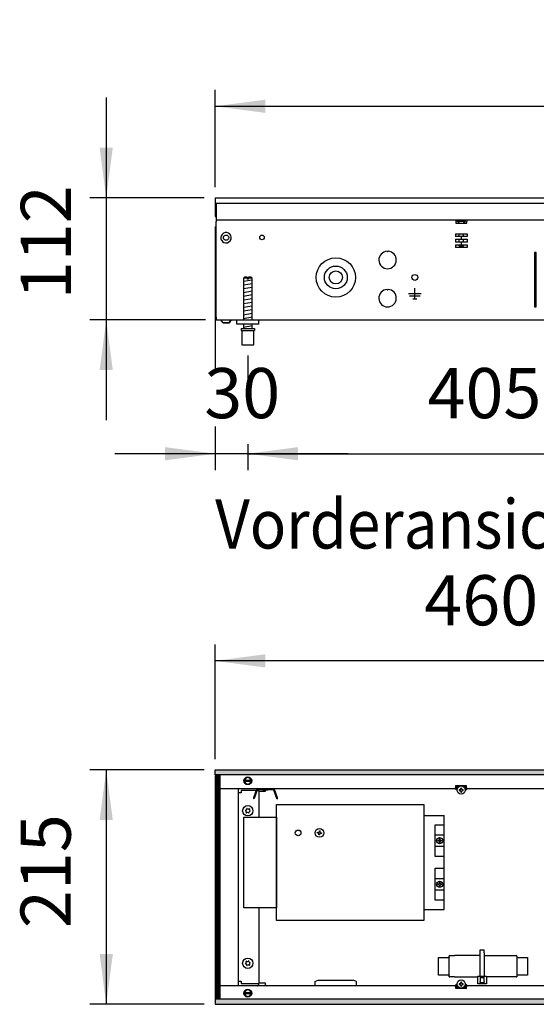
# Model space of a CAD drawing. Units: millimetres. Extents: x -8074 to 2221, y 10003 to 15943.
# Drawn here: x -1486 to -1012, y 13506 to 14409 of the extents above; entities that cross this region are included whole.
import ezdxf

# ---------------------------------------------------------------- set-up
doc = ezdxf.new("R2010")
doc.units = ezdxf.units.MM
doc.layers.add('1', color=7, linetype='Continuous')
doc.styles.add('CONVERTER_14', font='txt.shx', dxfattribs={"width": 0.9})
doc.dimstyles.new('ME10_DIM_117', dxfattribs={"dimtxt": 46, "dimasz": 46, "dimexe": 15, "dimexo": 10, "dimgap": 18, "dimtad": 1, "dimdec": 0, "dimdsep": 46, "dimtxsty": 'CONVERTER_14', "dimsah": 1, "dimcen": 0.09, "dimclrd": 6, "dimclre": 6, "dimclrt": 3, "dimadec": 0, "dimazin": 0, "dimtfac": 1, "dimtdec": 4, "dimtix": 1, "dimtmove": 0, "dimatfit": 3, "dimfxl": 1, "dimtolj": 1, "dimtzin": 0, "dimarcsym": 0})
doc.dimstyles.new('ME10_DIM_118', dxfattribs={"dimtxt": 46, "dimasz": 46, "dimexe": 15, "dimexo": 10, "dimgap": 18, "dimtad": 1, "dimdec": 0, "dimdsep": 46, "dimtxsty": 'CONVERTER_14', "dimsah": 1, "dimcen": 0.09, "dimclrd": 6, "dimclre": 6, "dimclrt": 3, "dimadec": 0, "dimazin": 0, "dimtfac": 1, "dimtdec": 4, "dimtix": 1, "dimtmove": 0, "dimatfit": 3, "dimfxl": 1, "dimtolj": 1, "dimtzin": 0, "dimarcsym": 0})
doc.dimstyles.new('ME10_DIM_90', dxfattribs={"dimtxt": 46, "dimasz": 46, "dimexe": 15, "dimexo": 10, "dimgap": 18, "dimtad": 1, "dimdsep": 46, "dimtxsty": 'CONVERTER_14', "dimsah": 1, "dimcen": 0.09, "dimclrd": 6, "dimclre": 6, "dimclrt": 3, "dimadec": 0, "dimazin": 0, "dimtfac": 1, "dimtdec": 4, "dimtix": 1, "dimtmove": 0, "dimatfit": 3, "dimfxl": 1, "dimtolj": 1, "dimtzin": 0, "dimarcsym": 0})
doc.dimstyles.new('ME10_DIM_91', dxfattribs={"dimtxt": 46, "dimasz": 46, "dimexe": 15, "dimexo": 10, "dimgap": 18, "dimtad": 1, "dimdec": 0, "dimdsep": 46, "dimtxsty": 'CONVERTER_14', "dimsah": 1, "dimcen": 0.09, "dimclrd": 6, "dimclre": 6, "dimclrt": 3, "dimadec": 0, "dimazin": 0, "dimtfac": 1, "dimtdec": 4, "dimtix": 1, "dimtmove": 0, "dimatfit": 3, "dimfxl": 1, "dimtolj": 1, "dimtzin": 0, "dimarcsym": 0})
doc.dimstyles.new('ME10_DIM_92', dxfattribs={"dimtxt": 46, "dimasz": 46, "dimexe": 15, "dimexo": 10, "dimgap": 18, "dimtad": 1, "dimdec": 0, "dimdsep": 46, "dimtxsty": 'CONVERTER_14', "dimsah": 1, "dimcen": 0.09, "dimclrd": 6, "dimclre": 6, "dimclrt": 3, "dimadec": 0, "dimazin": 0, "dimtfac": 1, "dimtdec": 4, "dimtix": 1, "dimtmove": 0, "dimatfit": 3, "dimfxl": 1, "dimtolj": 1, "dimtzin": 0, "dimarcsym": 0})
doc.dimstyles.new('ME10_DIM_93', dxfattribs={"dimtxt": 46, "dimasz": 46, "dimexe": 15, "dimexo": 10, "dimgap": 18, "dimtad": 1, "dimdec": 0, "dimdsep": 46, "dimtxsty": 'CONVERTER_14', "dimsah": 1, "dimcen": 0.09, "dimclrd": 6, "dimclre": 6, "dimclrt": 3, "dimadec": 0, "dimazin": 0, "dimtfac": 1, "dimtdec": 4, "dimtix": 1, "dimtmove": 0, "dimatfit": 3, "dimfxl": 1, "dimtolj": 1, "dimtzin": 0, "dimarcsym": 0})
pattern_1 = [(45, (0, 0), (-0.0707106781, 0.0707106781), [])]

# ---------------------------------------------------------------- blocks, each defined once
blk = doc.blocks.new('*D83')
at = {"layer": '1', "color": 6, "linetype": 'Continuous'}
for p, q in [((-1406.39, 14337.86), (-1406.39, 14245.86)), ((-1316.39, 14245.86), (-1421.39, 14245.86)), ((-1406.39, 14245.86), (-1406.39, 14133.86)), ((-1315.39, 14133.86), (-1421.39, 14133.86)), ((-1406.39, 14133.86), (-1406.39, 14041.86))]:
    blk.add_line(p, q, dxfattribs=at)
at = {"layer": '1', "color": 6}
for points in [[(-1412.45, 14291.86), (-1400.34, 14291.86), (-1406.39, 14245.86)], [(-1400.34, 14087.86), (-1412.45, 14087.86), (-1406.39, 14133.86)]]:
    blk.add_solid(points, dxfattribs=at)
at = {"layer": '1', "color": 3, "insert": (-1424.39, 14152.87), "char_height": 46, "attachment_point": 7, "rotation": 90, "line_spacing_factor": 0.454545, "style": 'CONVERTER_14'}
blk.add_mtext('112', dxfattribs=at)
blk = doc.blocks.new('*D84')
at = {"layer": '1', "color": 6, "linetype": 'Continuous'}
for p, q in [((-1306.39, 14255.66), (-1306.39, 14344.86)), ((-126.39, 14255.86), (-126.39, 14344.86)), ((-1306.39, 14329.86), (-126.39, 14329.86))]:
    blk.add_line(p, q, dxfattribs=at)
at = {"layer": '1', "color": 6}
for points in [[(-1260.39, 14335.91), (-1260.39, 14323.8), (-1306.39, 14329.86)], [(-172.39, 14323.8), (-172.39, 14335.91), (-126.39, 14329.86)]]:
    blk.add_solid(points, dxfattribs=at)
at = {"layer": '1', "color": 3, "insert": (-767.48, 14348.09), "char_height": 46, "attachment_point": 7, "rotation": 0.00014, "line_spacing_factor": 0.454545, "style": 'CONVERTER_14'}
blk.add_mtext('1180', dxfattribs=at)
blk = doc.blocks.new('*D85')
at = {"layer": '1', "color": 6, "linetype": 'Continuous'}
for p, q in [((-1276.39, 14101.17), (-1276.39, 14071.06)), ((-871.39, 14100.42), (-871.39, 13996.17)), ((-1276.39, 14020.06), (-1276.39, 13996.17)), ((-1276.39, 14011.17), (-871.39, 14011.17))]:
    blk.add_line(p, q, dxfattribs=at)
at = {"layer": '1', "color": 6}
for points in [[(-1230.39, 14017.23), (-1230.39, 14005.12), (-1276.39, 14011.17)], [(-917.39, 14005.12), (-917.39, 14017.23), (-871.39, 14011.17)]]:
    blk.add_solid(points, dxfattribs=at)
at = {"layer": '1', "color": 3, "insert": (-1111.52, 14029.4), "char_height": 46, "attachment_point": 7, "rotation": 0.00014, "line_spacing_factor": 0.454545, "style": 'CONVERTER_14'}
blk.add_mtext('405', dxfattribs=at)
blk = doc.blocks.new('*D86')
at = {"layer": '1', "color": 6, "linetype": 'Continuous'}
for p, q in [((-1306.39, 14219.66), (-1306.39, 14087.8)), ((-1276.39, 14101.17), (-1276.39, 14071.48)), ((-1306.39, 14036.06), (-1306.39, 13996.17)), ((-1276.39, 14020.06), (-1276.39, 13996.17)), ((-1306.39, 14011.17), (-1398.39, 14011.17)), ((-1276.39, 14011.17), (-1306.39, 14011.17)), ((-1184.39, 14011.17), (-1276.39, 14011.17))]:
    blk.add_line(p, q, dxfattribs=at)
at = {"layer": '1', "color": 6}
for points in [[(-1352.39, 14005.12), (-1352.39, 14017.23), (-1306.39, 14011.17)], [(-1230.39, 14017.23), (-1230.39, 14005.12), (-1276.39, 14011.17)]]:
    blk.add_solid(points, dxfattribs=at)
at = {"layer": '1', "color": 3, "insert": (-1316.41, 14029.4), "char_height": 46, "attachment_point": 7, "rotation": 0.00014, "line_spacing_factor": 0.454545, "style": 'CONVERTER_14'}
blk.add_mtext('30', dxfattribs=at)
blk = doc.blocks.new('*D110')
at = {"layer": '1', "color": 6, "linetype": 'Continuous'}
for p, q in [((-1316.39, 13721.17), (-1421.39, 13721.17)), ((-1406.39, 13721.17), (-1406.39, 13506.17)), ((-1316.39, 13506.17), (-1421.39, 13506.17))]:
    blk.add_line(p, q, dxfattribs=at)
at = {"layer": '1', "color": 6}
for points in [[(-1400.34, 13675.17), (-1412.45, 13675.17), (-1406.39, 13721.17)], [(-1412.45, 13552.17), (-1400.34, 13552.17), (-1406.39, 13506.17)]]:
    blk.add_solid(points, dxfattribs=at)
at = {"layer": '1', "color": 3, "insert": (-1424.63, 13576.04), "char_height": 46, "attachment_point": 7, "rotation": 90, "line_spacing_factor": 0.454545, "style": 'CONVERTER_14'}
blk.add_mtext('215', dxfattribs=at)
blk = doc.blocks.new('*D111')
at = {"layer": '1', "color": 6, "linetype": 'Continuous'}
for p, q in [((-1306.39, 13731.17), (-1306.39, 13836.17)), ((-846.39, 13711.09), (-846.39, 13836.17)), ((-846.39, 13821.17), (-1306.39, 13821.17))]:
    blk.add_line(p, q, dxfattribs=at)
at = {"layer": '1', "color": 6}
for points in [[(-1260.39, 13827.23), (-1260.39, 13815.12), (-1306.39, 13821.17)], [(-892.39, 13815.12), (-892.39, 13827.23), (-846.39, 13821.17)]]:
    blk.add_solid(points, dxfattribs=at)
at = {"layer": '1', "color": 3, "insert": (-1114.44, 13839.4), "char_height": 46, "attachment_point": 7, "rotation": 0.00014, "line_spacing_factor": 0.454545, "style": 'CONVERTER_14'}
blk.add_mtext('460', dxfattribs=at)

msp = doc.modelspace()

# ---------------------------------------------------------------- hatches: boundary and pattern name
at = {"layer": '1', "linetype": 'Continuous'}
h = msp.add_hatch(dxfattribs=at)
h.set_pattern_fill('_USER', color=6, scale=0.1, angle=45, pattern_type=0)
h.set_pattern_definition(pattern_1)
h.paths.add_polyline_path([(-126.394, 13721.171), (-126.394, 13716.576), (-1306.394, 13716.576), (-1306.394, 13721.171)])
h = msp.add_hatch(dxfattribs=at)
h.set_pattern_fill('CUSTOM38', color=6, scale=0.1, angle=45, pattern_type=2)
h.set_pattern_definition([(45, (2244.3991, 131.65584), (-0.14142135624, 1e-17), [])])
h.paths.add_polyline_path([(-1301.798, 13716.176), (-1306.394, 13716.176), (-1306.394, 13511.166), (-1301.798, 13511.166)])
h = msp.add_hatch(dxfattribs=at)
h.set_pattern_fill('_USER', color=6, scale=0.1, angle=45, pattern_type=0)
h.set_pattern_definition(pattern_1)
h.paths.add_polyline_path([(-1306.394, 13510.766), (-1306.394, 13506.171), (-126.394, 13506.171), (-126.394, 13510.766)])

# ---------------------------------------------------------------- linework, layer by layer
at = {"color": 2, "linetype": 'Continuous'}
for p, q in [((-1306.394, 14245.858), (-1306.394, 14245.658)), ((-1306.394, 14245.858), (-126.394, 14245.858)), ((-1306.394, 14245.658), (-1306.394, 14241.058)), ((-1306.394, 14241.058), (-1306.394, 14240.858)), ((-1306.394, 14240.858), (-1306.394, 14229.658)), ((-1306.394, 14229.658), (-1306.394, 14228.858)), ((-1306.394, 14228.858), (-1305.394, 14228.858)), ((-1305.394, 14228.458), (-1305.394, 14225.858)), ((-1305.394, 14225.858), (-1305.394, 14224.258)), ((-1305.394, 14136.458), (-1305.394, 14224.258)), ((-1305.394, 14136.458), (-1305.394, 14133.858)), ((-1305.394, 14133.858), (-1266.394, 14133.858)), ((-1266.394, 14133.858), (-886.394, 14133.858))]:
    msp.add_line(p, q, dxfattribs=at)
at = {"color": 6, "linetype": 'Continuous'}
for p, q in [((-1305.394, 14240.858), (-126.394, 14240.858)), ((-1305.394, 14240.858), (-1305.394, 14228.458)), ((-1305.394, 14225.858), (-127.394, 14225.858)), ((-1085.525, 14225.858), (-1085.525, 14224.258)), ((-1085.525, 14224.258), (-1085.525, 14222.558)), ((-1084.275, 14224.608), (-1084.275, 14225.108)), ((-1084.275, 14225.108), (-1079.906, 14225.108)), ((-1082.475, 14222.808), (-1084.275, 14224.608)), ((-1084.275, 14224.608), (-1079.812, 14224.608)), ((-1079.906, 14225.108), (-1076.775, 14225.108)), ((-1079.812, 14224.608), (-1076.775, 14224.608)), ((-1078.575, 14222.808), (-1076.775, 14224.608)), ((-1076.775, 14224.608), (-1076.775, 14225.108)), ((-1075.525, 14225.858), (-1075.525, 14224.258)), ((-1075.525, 14222.558), (-1075.525, 14224.258)), ((-1305.394, 14136.608), (-1305.394, 14220.608)), ((-1085.525, 14222.558), (-1075.525, 14222.558)), ((-1082.475, 14222.558), (-1082.475, 14222.808)), ((-1078.575, 14222.558), (-1078.575, 14222.808)), ((-1085.856, 14212.858), (-1085.856, 14210.358)), ((-1085.856, 14212.858), (-1075.194, 14212.858)), ((-1080.522, 14210.358), (-1085.856, 14210.358)), ((-1085.856, 14207.858), (-1085.856, 14205.358)), ((-1085.856, 14207.858), (-1080.522, 14207.858)), ((-1082.475, 14210.358), (-1082.475, 14212.858)), ((-1082.475, 14205.358), (-1082.475, 14207.858)), ((-1075.194, 14210.358), (-1080.522, 14210.358)), ((-1080.522, 14210.358), (-1080.522, 14207.858)), ((-1080.522, 14207.858), (-1075.194, 14207.858)), ((-1078.575, 14210.358), (-1078.575, 14212.858)), ((-1078.575, 14205.358), (-1078.575, 14207.858)), ((-1075.194, 14212.858), (-1075.194, 14210.358)), ((-1075.194, 14207.858), (-1075.194, 14205.358)), ((-1080.522, 14205.358), (-1085.856, 14205.358)), ((-1085.856, 14202.858), (-1085.856, 14200.358)), ((-1085.856, 14202.858), (-1080.522, 14202.858)), ((-1075.194, 14200.358), (-1085.856, 14200.358)), ((-1082.475, 14201.808), (-1082.475, 14202.858)), ((-1081.025, 14200.358), (-1082.475, 14201.808)), ((-1082.475, 14201.808), (-1080.525, 14201.808)), ((-1080.525, 14201.808), (-1078.575, 14201.808)), ((-1080.522, 14205.358), (-1080.522, 14202.858)), ((-1075.194, 14205.358), (-1080.522, 14205.358)), ((-1080.522, 14202.858), (-1075.194, 14202.858)), ((-1078.575, 14201.808), (-1080.025, 14200.358)), ((-1078.575, 14201.808), (-1078.575, 14202.858)), ((-1075.194, 14202.858), (-1075.194, 14200.358)), ((-1148.644, 14196.842), (-1148.144, 14196.342)), ((-1148.144, 14196.342), (-1147.644, 14196.842)), ((-1013.394, 14195.858), (-1013.394, 14145.858)), ((-1011.894, 14195.858), (-1013.394, 14195.858)), ((-1011.894, 14145.858), (-1011.894, 14195.858)), ((-1276.994, 14172.171), (-1280.394, 14172.171)), ((-1276.994, 14172.171), (-1276.994, 14171.171)), ((-1275.794, 14171.171), (-1276.994, 14171.171)), ((-1272.394, 14172.171), (-1275.794, 14172.171)), ((-1275.794, 14172.171), (-1275.794, 14171.171)), ((-1148.644, 14161.842), (-1148.144, 14161.342)), ((-1148.144, 14161.342), (-1147.644, 14161.842)), ((-1123.144, 14153.258), (-1123.144, 14163.158)), ((-1123.144, 14157.858), (-1129.044, 14157.858)), ((-1118.244, 14155.608), (-1128.044, 14155.608)), ((-1124.894, 14153.258), (-1121.394, 14153.258)), ((-1117.244, 14157.858), (-1123.144, 14157.858)), ((-1013.394, 14145.858), (-1011.894, 14145.858)), ((-1299.137, 14131.346), (-1301.149, 14133.858)), ((-1291.638, 14133.858), (-1293.654, 14131.346)), ((-1293.654, 14131.346), (-1291.638, 14133.858)), ((-1291.638, 14133.858), (-1291.839, 14133.606)), ((-1291.839, 14133.606), (-1291.638, 14133.858)), ((-1293.654, 14131.346), (-1299.137, 14131.346)), ((-1299.137, 14131.346), (-1293.654, 14131.346)), ((-1293.452, 14131.596), (-1293.654, 14131.346)), ((-1293.654, 14131.346), (-1293.452, 14131.596)), ((-1292.04, 14133.355), (-1292.343, 14132.978)), ((-1292.343, 14132.978), (-1292.04, 14133.355)), ((-1281.894, 14124.171), (-1270.894, 14124.171)), ((-1266.436, 13701.692), (-1266.436, 13677.717)), ((-1084.324, 13702.143), (-1086.37, 13704.189)), ((-1083.985, 13704.189), (-1086.37, 13704.189)), ((-1085.626, 13706.786), (-1085.626, 13706.886)), ((-1085.626, 13706.886), (-1075.637, 13706.886)), ((-1085.626, 13704.189), (-1085.626, 13706.786)), ((-1083.336, 13705.188), (-1085.626, 13705.188)), ((-1084.282, 13703.513), (-1084.957, 13704.189)), ((-1081.966, 13702.955), (-1082.5, 13702.955)), ((-1082.5, 13702.955), (-1082.5, 13702.421)), ((-1082.5, 13702.421), (-1081.966, 13702.421)), ((-1080.898, 13704.557), (-1080.898, 13704.023)), ((-1080.364, 13704.557), (-1080.898, 13704.557)), ((-1080.898, 13701.353), (-1080.898, 13700.819)), ((-1080.898, 13700.819), (-1080.364, 13700.819)), ((-1080.364, 13704.023), (-1080.364, 13704.557)), ((-1080.364, 13700.819), (-1080.364, 13701.353)), ((-1078.762, 13702.955), (-1079.296, 13702.955)), ((-1079.296, 13702.421), (-1078.762, 13702.421)), ((-1078.762, 13702.421), (-1078.762, 13702.955)), ((-1075.637, 13705.188), (-1077.841, 13705.188)), ((-1074.892, 13704.189), (-1077.199, 13704.189)), ((-1076.305, 13704.189), (-1077.006, 13703.488)), ((-1074.892, 13704.189), (-1076.973, 13702.108)), ((-1075.637, 13706.886), (-1075.637, 13706.786)), ((-1075.637, 13704.189), (-1075.637, 13706.786)), ((-1266.436, 13594.804), (-1266.436, 13525.651)), ((-1063.14, 13553.42), (-1063.14, 13556.017)), ((-1063.14, 13556.017), (-1059.644, 13556.017)), ((-1059.644, 13553.42), (-1059.644, 13556.017)), ((-1091.507, 13549.176), (-1091.54, 13548.826)), ((-1091.54, 13533.343), (-1091.54, 13548.826)), ((-1063.14, 13531.863), (-1063.14, 13553.42)), ((-1059.644, 13553.42), (-1059.644, 13531.863)), ((-1029.605, 13548.826), (-1029.605, 13533.343)), ((-1091.54, 13533.343), (-1091.507, 13532.993)), ((-1065.388, 13524.87), (-1065.388, 13531.863)), ((-1065.388, 13531.863), (-1057.397, 13531.863)), ((-1063.39, 13530.864), (-1059.394, 13530.864)), ((-1063.14, 13530.864), (-1063.14, 13527.023)), ((-1059.644, 13527.023), (-1059.644, 13530.864)), ((-1057.397, 13531.863), (-1057.397, 13524.87)), ((-1214.99, 13527.188), (-1211.743, 13528.348)), ((-1214.99, 13527.188), (-1214.99, 13523.852)), ((-1211.743, 13528.348), (-1196.267, 13528.348)), ((-1196.267, 13528.348), (-1179.777, 13528.348)), ((-1176.53, 13527.188), (-1179.777, 13528.348)), ((-1176.53, 13523.852), (-1176.53, 13527.188)), ((-1086.37, 13523.221), (-1084.324, 13525.268)), ((-1086.37, 13523.221), (-1083.985, 13523.221)), ((-1085.626, 13520.624), (-1085.626, 13523.221)), ((-1085.626, 13522.222), (-1083.336, 13522.222)), ((-1085.626, 13520.524), (-1085.626, 13520.624)), ((-1075.637, 13520.524), (-1085.626, 13520.524)), ((-1084.957, 13523.221), (-1084.282, 13523.897)), ((-1081.966, 13524.989), (-1082.5, 13524.989)), ((-1082.5, 13524.989), (-1082.5, 13524.455)), ((-1082.5, 13524.455), (-1081.966, 13524.455)), ((-1080.898, 13526.591), (-1080.898, 13526.057)), ((-1080.364, 13526.591), (-1080.898, 13526.591)), ((-1080.898, 13523.387), (-1080.898, 13522.853)), ((-1080.898, 13522.853), (-1080.364, 13522.853)), ((-1080.364, 13526.057), (-1080.364, 13526.591)), ((-1080.364, 13522.853), (-1080.364, 13523.387)), ((-1078.762, 13524.989), (-1079.296, 13524.989)), ((-1079.296, 13524.455), (-1078.762, 13524.455)), ((-1078.762, 13524.455), (-1078.762, 13524.989)), ((-1077.939, 13522.222), (-1075.637, 13522.222)), ((-1077.271, 13523.221), (-1074.892, 13523.221)), ((-1077.006, 13523.922), (-1076.305, 13523.221)), ((-1076.973, 13525.302), (-1074.892, 13523.221)), ((-1075.637, 13520.624), (-1075.637, 13523.221)), ((-1075.637, 13520.624), (-1075.637, 13520.524)), ((-1057.397, 13524.87), (-1065.388, 13524.87)), ((-1063.14, 13526.04), (-1063.14, 13527.023)), ((-1063.14, 13526.04), (-1059.644, 13526.04)), ((-1059.644, 13527.023), (-1059.644, 13526.04))]:
    msp.add_line(p, q, dxfattribs=at)
at = {"color": 1, "linetype": 'Continuous'}
for p, q in [((-1279.394, 14173.171), (-1280.394, 14172.171)), ((-1280.394, 14172.171), (-1280.394, 14133.858)), ((-1276.994, 14173.171), (-1279.394, 14173.171)), ((-1276.994, 14173.171), (-1276.994, 14172.171)), ((-1273.394, 14173.171), (-1275.794, 14173.171)), ((-1275.794, 14172.171), (-1275.794, 14173.171)), ((-1272.394, 14172.171), (-1273.394, 14173.171)), ((-1272.394, 14133.858), (-1272.394, 14172.171)), ((-1286.394, 14129.858), (-1286.394, 14133.858)), ((-1266.394, 14129.858), (-1286.394, 14129.858)), ((-1282.394, 14126.171), (-1270.394, 14126.171)), ((-1282.394, 14126.171), (-1282.394, 14124.171)), ((-1280.394, 14129.858), (-1280.394, 14126.171)), ((-1272.394, 14126.171), (-1272.394, 14129.858)), ((-1270.394, 14126.171), (-1270.394, 14124.171)), ((-1282.394, 14124.171), (-1281.894, 14124.171)), ((-1281.894, 14124.171), (-1281.894, 14111.171)), ((-1270.894, 14111.171), (-1270.894, 14124.171)), ((-1270.894, 14124.171), (-1270.394, 14124.171)), ((-1281.894, 14111.171), (-1276.394, 14111.171)), ((-1276.394, 14111.171), (-1270.894, 14111.171)), ((-1101.43, 13549.176), (-1091.507, 13549.176)), ((-1101.43, 13532.993), (-1101.43, 13549.176)), ((-1091.04, 13550.824), (-1091.54, 13550.77)), ((-1091.507, 13549.176), (-1091.54, 13550.77)), ((-1091.04, 13550.824), (-1086.753, 13550.824)), ((-1063.14, 13550.824), (-1086.753, 13550.824)), ((-1059.644, 13550.824), (-1035.932, 13550.824)), ((-1035.932, 13550.824), (-1030.105, 13550.824)), ((-1029.605, 13550.77), (-1030.105, 13550.824)), ((-1029.605, 13550.77), (-1029.605, 13549.176)), ((-1029.605, 13549.176), (-1019.716, 13549.176)), ((-1019.716, 13549.176), (-1019.716, 13532.993)), ((-1091.507, 13532.993), (-1101.43, 13532.993)), ((-1091.54, 13531.399), (-1091.507, 13532.993)), ((-1091.54, 13531.399), (-1091.04, 13531.345)), ((-1086.753, 13531.345), (-1091.04, 13531.345)), ((-1086.753, 13531.345), (-1065.388, 13531.345)), ((-1035.932, 13531.345), (-1057.397, 13531.345)), ((-1030.105, 13531.345), (-1035.932, 13531.345)), ((-1030.105, 13531.345), (-1029.605, 13531.399)), ((-1029.605, 13532.993), (-1029.605, 13531.399)), ((-1019.716, 13532.993), (-1029.605, 13532.993))]:
    msp.add_line(p, q, dxfattribs=at)
at = {"color": 6, "linetype": 'Continuous'}
for centre, radius in [((-1296.394, 14209.358), 2.4), ((-1263.394, 14209.608), 2.1), ((-1195.644, 14172.858), 18), ((-1195.644, 14172.858), 10.5), ((-1195.644, 14172.858), 6), ((-1123.144, 14172.858), 2.75), ((-1080.631, 13702.688), 3.746), ((-1276.425, 13683.711), 4.745), ((-1276.425, 13543.831), 4.745), ((-1080.631, 13524.722), 3.746)]:
    msp.add_circle(centre, radius, dxfattribs=at)
for centre, radius, start, end in [((-1296.394, 14209.358), 4.756, 225.91771, 179.999672), ((-1296.394, 14209.358), 4.756, 179.999672, 225.91771), ((-1148.144, 14188.858), 8, 93.583322, 86.416678), ((-1148.144, 14153.858), 8, 93.583322, 86.416678), ((-1081.966, 13704.023), 1.068, 270, 0), ((-1081.966, 13701.353), 1.068, 360, 90), ((-1079.296, 13704.023), 1.068, 180, 270), ((-1079.296, 13701.353), 1.068, 90, 180), ((-1278.359, 13683.945), 0.3, 173.094939, 267.506664), ((-1278.359, 13683.945), 0.3, 78.683213, 173.094939), ((-1278.748, 13682.72), 0.999, 338.311933, 67.877945), ((-1278.445, 13685.227), 0.999, 278.311933, 7.877945), ((-1277.595, 13682.153), 0.3, 138.683213, 233.094939), ((-1277.189, 13685.502), 0.3, 113.094939, 207.506664), ((-1276.729, 13681.203), 0.999, 38.311933, 127.877945), ((-1277.189, 13685.502), 0.3, 18.683213, 113.094939), ((-1276.122, 13686.218), 0.999, 218.311933, 307.877945), ((-1275.255, 13685.268), 0.3, 53.094939, 147.506664), ((-1274.406, 13682.194), 0.999, 98.311933, 187.877945), ((-1274.102, 13684.701), 0.999, 158.311933, 247.877945), ((-1275.255, 13685.268), 0.3, 318.683213, 53.094939), ((-1274.491, 13683.476), 0.3, 258.683213, 353.094939), ((-1274.491, 13683.476), 0.3, 353.094939, 87.506664), ((-1277.595, 13682.153), 0.3, 233.094939, 327.506664), ((-1275.661, 13681.919), 0.3, 198.683213, 293.094939), ((-1275.661, 13681.919), 0.3, 293.094939, 27.506664), ((-1278.359, 13543.597), 0.3, 92.493336, 186.905061), ((-1278.359, 13543.597), 0.3, 186.905061, 281.316787), ((-1278.748, 13544.822), 0.999, 292.122055, 21.688067), ((-1278.445, 13542.315), 0.999, 352.122055, 81.688067), ((-1277.595, 13545.389), 0.3, 126.905061, 221.316787), ((-1277.595, 13545.389), 0.3, 32.493336, 126.905061), ((-1277.189, 13542.04), 0.3, 152.493336, 246.905061), ((-1276.729, 13546.339), 0.999, 232.122055, 321.688067), ((-1277.189, 13542.04), 0.3, 246.905061, 341.316787), ((-1276.122, 13541.324), 0.999, 52.122055, 141.688067), ((-1275.661, 13545.623), 0.3, 66.905061, 161.316787), ((-1275.661, 13545.623), 0.3, 332.493336, 66.905061), ((-1275.255, 13542.274), 0.3, 212.493336, 306.905061), ((-1274.406, 13545.348), 0.999, 172.122055, 261.688067), ((-1274.102, 13542.841), 0.999, 112.122055, 201.688067), ((-1275.255, 13542.274), 0.3, 306.905061, 41.316787), ((-1274.491, 13544.066), 0.3, 6.905061, 101.316787), ((-1274.491, 13544.066), 0.3, 272.493336, 6.905061), ((-1081.966, 13526.057), 1.068, 270, 0), ((-1081.966, 13523.387), 1.068, 0, 90), ((-1079.296, 13526.057), 1.068, 180, 270), ((-1079.296, 13523.387), 1.068, 90, 180)]:
    msp.add_arc(centre, radius, start, end, dxfattribs=at)
at = {"layer": '1', "color": 6, "linetype": 'Continuous'}
for p, q in [((-1280.394, 14169.412), (-1272.434, 14170.739)), ((-1280.394, 14166), (-1272.434, 14167.327)), ((-1280.394, 14162.588), (-1272.434, 14163.914)), ((-1280.394, 14159.176), (-1272.434, 14160.502)), ((-1280.394, 14155.763), (-1272.434, 14157.09)), ((-1280.394, 14152.351), (-1272.434, 14153.678)), ((-1280.394, 14148.939), (-1272.434, 14150.266)), ((-1280.394, 14145.527), (-1272.434, 14146.853)), ((-1280.394, 14142.115), (-1272.434, 14143.441)), ((-1280.394, 14138.702), (-1272.434, 14140.029)), ((-1280.394, 14135.29), (-1272.434, 14136.617)), ((-1280.394, 14127.351), (-1272.434, 14128.678)), ((-1306.394, 13721.171), (-126.394, 13721.171)), ((-1306.394, 13716.576), (-1306.394, 13721.171)), ((-126.394, 13716.576), (-1306.394, 13716.576)), ((-1301.798, 13716.176), (-1306.394, 13716.176)), ((-1306.394, 13716.176), (-1306.394, 13511.166)), ((-1301.798, 13511.166), (-1301.798, 13716.176)), ((-1279.852, 13711.781), (-1272.93, 13711.781)), ((-1272.998, 13710.582), (-1279.852, 13710.582)), ((-1268.613, 13703.235), (-1271.353, 13695.706)), ((-1270.426, 13695.332), (-1267.674, 13702.893)), ((-1267.298, 13703.156), (-1253.274, 13703.156)), ((-1266.536, 13703.156), (-1266.536, 13701.692)), ((-1266.536, 13701.692), (-1260.342, 13701.692)), ((-1262.272, 13702.614), (-1263.536, 13703.156)), ((-1258.3, 13702.614), (-1262.272, 13702.614)), ((-1260.342, 13701.692), (-1260.342, 13702.614)), ((-1257.036, 13703.156), (-1258.3, 13702.614)), ((-1252.898, 13702.893), (-1250.146, 13695.332)), ((-1249.208, 13695.674), (-1251.96, 13703.235)), ((-1271.353, 13695.706), (-1271.178, 13694.58)), ((-1270.426, 13695.332), (-1271.178, 13694.58)), ((-1250.146, 13695.332), (-1249.3, 13694.614)), ((-1249.3, 13694.614), (-1249.208, 13695.674)), ((-1210.785, 13664.718), (-1210.697, 13665.244)), ((-1210.697, 13665.244), (-1210.17, 13665.156)), ((-1210.17, 13665.156), (-1210.258, 13664.63)), ((-1212.629, 13663.402), (-1212.541, 13663.929)), ((-1212.103, 13663.314), (-1212.629, 13663.402)), ((-1212.541, 13663.929), (-1212.015, 13663.841)), ((-1211.314, 13661.558), (-1211.226, 13662.084)), ((-1210.787, 13661.469), (-1211.314, 13661.558)), ((-1210.699, 13661.996), (-1210.787, 13661.469)), ((-1208.943, 13662.785), (-1209.469, 13662.873)), ((-1209.381, 13663.4), (-1208.854, 13663.312)), ((-1208.854, 13663.312), (-1208.943, 13662.785)), ((-1104.356, 13661.545), (-1096.365, 13661.584)), ((-1102.23, 13656.506), (-1101.696, 13656.506)), ((-1102.23, 13655.972), (-1102.23, 13656.506)), ((-1101.696, 13655.972), (-1102.23, 13655.972)), ((-1100.627, 13658.108), (-1100.093, 13658.108)), ((-1100.627, 13657.574), (-1100.627, 13658.108)), ((-1100.093, 13658.108), (-1100.093, 13657.574)), ((-1099.025, 13656.506), (-1098.491, 13656.506)), ((-1098.491, 13655.972), (-1099.025, 13655.972)), ((-1098.491, 13656.506), (-1098.491, 13655.972)), ((-1096.365, 13650.934), (-1104.356, 13650.934)), ((-1100.627, 13654.37), (-1100.627, 13654.904)), ((-1100.093, 13654.37), (-1100.627, 13654.37)), ((-1100.093, 13654.904), (-1100.093, 13654.37)), ((-1104.356, 13621.626), (-1096.365, 13621.626)), ((-1096.365, 13610.976), (-1104.356, 13610.976)), ((-1102.23, 13616.015), (-1102.23, 13616.549)), ((-1102.23, 13616.549), (-1101.696, 13616.549)), ((-1101.696, 13616.015), (-1102.23, 13616.015)), ((-1100.627, 13617.617), (-1100.627, 13618.151)), ((-1100.627, 13618.151), (-1100.093, 13618.151)), ((-1100.627, 13614.412), (-1100.627, 13614.946)), ((-1100.093, 13614.412), (-1100.627, 13614.412)), ((-1100.093, 13618.151), (-1100.093, 13617.617)), ((-1100.093, 13614.946), (-1100.093, 13614.412)), ((-1099.025, 13616.549), (-1098.491, 13616.549)), ((-1098.491, 13616.015), (-1099.025, 13616.015)), ((-1098.491, 13616.549), (-1098.491, 13616.015)), ((-1260.346, 13525.651), (-1266.539, 13525.651)), ((-1266.539, 13525.651), (-1266.539, 13524.062)), ((-1260.346, 13524.062), (-1260.346, 13525.651)), ((-1306.394, 13511.166), (-1301.798, 13511.166)), ((-1306.394, 13510.766), (-1306.394, 13506.171)), ((-126.394, 13510.766), (-1306.394, 13510.766)), ((-1279.852, 13516.96), (-1272.93, 13516.96)), ((-1272.998, 13515.761), (-1279.852, 13515.761)), ((-1306.394, 13506.171), (-126.394, 13506.171))]:
    msp.add_line(p, q, dxfattribs=at)
at = {"layer": '1', "color": 1, "linetype": 'Continuous'}
for p, q in [((-1266.394, 14129.858), (-1266.394, 14133.858)), ((-1301.798, 13704.189), (-1086.37, 13704.189)), ((-1285.421, 13704.189), (-1285.421, 13523.353)), ((-1282.669, 13700.193), (-1285.416, 13700.193)), ((-1282.669, 13702.191), (-1282.669, 13700.193)), ((-1268.992, 13702.191), (-1282.669, 13702.191)), ((-1266.685, 13702.191), (-1267.929, 13702.191)), ((-1074.892, 13704.189), (-532.359, 13704.189)), ((-1250.203, 13583.191), (-1250.203, 13689.33)), ((-1250.203, 13689.33), (-1114.845, 13689.33)), ((-1114.845, 13689.33), (-1114.845, 13583.191)), ((-1280.171, 13594.804), (-1280.171, 13677.717)), ((-1280.171, 13677.717), (-1250.203, 13677.717)), ((-1250.203, 13677.717), (-1250.203, 13594.804)), ((-1114.845, 13679.34), (-1096.365, 13679.34)), ((-1096.365, 13593.181), (-1096.365, 13679.34)), ((-1104.356, 13641.605), (-1104.356, 13670.874)), ((-1104.356, 13670.874), (-1096.365, 13670.874)), ((-1096.365, 13641.605), (-1104.356, 13641.605)), ((-1104.356, 13601.647), (-1104.356, 13630.916)), ((-1104.356, 13630.916), (-1096.365, 13630.916)), ((-1096.365, 13601.647), (-1104.356, 13601.647)), ((-1250.203, 13594.804), (-1280.171, 13594.804)), ((-1114.845, 13593.181), (-1096.365, 13593.181)), ((-1114.845, 13583.191), (-1250.203, 13583.191)), ((-1086.374, 13523.217), (-1301.798, 13523.139)), ((-1285.416, 13527.349), (-1282.669, 13527.349)), ((-1282.669, 13527.349), (-1282.669, 13525.351)), ((-1282.669, 13525.351), (-1266.685, 13525.351)), ((-532.359, 13523.171), (-1074.892, 13523.221))]:
    msp.add_line(p, q, dxfattribs=at)
at = {"layer": '1', "color": 6, "linetype": 'Continuous'}
for centre, radius in [((-1276.425, 13711.182), 3.546), ((-1230.224, 13663.357), 2.597), ((-1210.742, 13663.357), 4.011), ((-1276.425, 13516.36), 3.546)]:
    msp.add_circle(centre, radius, dxfattribs=at)
at = {"layer": '1', "color": 1, "linetype": 'Continuous'}
for centre in [(-1100.36, 13656.239), (-1100.36, 13616.282)]:
    msp.add_circle(centre, 2.797, dxfattribs=at)
at = {"layer": '1', "color": 6, "linetype": 'Continuous'}
for centre, radius, start, end in [((-1276.425, 13711.182), 2.997, 11.537245, 168.462755), ((-1276.425, 13711.182), 2.997, 191.536911, 348.463089), ((-1267.298, 13702.756), 1.399, 90, 160), ((-1267.298, 13702.756), 0.4, 90, 160), ((-1253.274, 13702.756), 1.399, 20, 90), ((-1253.274, 13702.756), 0.4, 20, 90), ((-1211.838, 13664.894), 1.068, 260.5, 350.5), ((-1209.205, 13664.453), 1.068, 170.5, 260.5), ((-1212.279, 13662.261), 1.068, 350.5, 80.5), ((-1209.646, 13661.82), 1.068, 80.5, 170.5), ((-1101.696, 13657.574), 1.068, 270, 0), ((-1101.696, 13654.904), 1.068, 0, 90), ((-1099.025, 13657.574), 1.068, 180, 270), ((-1099.025, 13654.904), 1.068, 90, 180), ((-1101.696, 13617.617), 1.068, 270, 0), ((-1101.696, 13614.946), 1.068, 360, 90), ((-1099.025, 13617.617), 1.068, 180, 270), ((-1099.025, 13614.946), 1.068, 90, 180), ((-1267.442, 13524.056), 0.903, 269.847028, 0.372444), ((-1259.437, 13524.062), 0.909, 180.000183, 270.00013), ((-1276.425, 13516.36), 2.997, 11.537245, 168.462755), ((-1276.425, 13516.36), 2.997, 191.536911, 348.463089)]:
    msp.add_arc(centre, radius, start, end, dxfattribs=at)

# ---------------------------------------------------------------- texts
at = {"layer": '1', "color": 2, "style": 'CONVERTER_14', "width": 0.9}
msp.add_text('Vorderansicht  /  Front view', height=45, dxfattribs=at).set_placement((-1306.394, 13924.208))

# ---------------------------------------------------------------- dimensions: what is measured, and where the dimension line sits
at = {"layer": '1'}
for base, p1, p2, dimstyle, picture, middle in [((-1306.394, 14329.858), (-126.394, 14245.858), (-1306.394, 14245.658), 'ME10_DIM_91', '*D84', (-716.394, 14365.371)), ((-1276.394, 14011.171), (-1306.394, 14229.658), (-1276.394, 14111.171), 'ME10_DIM_93', '*D86', (-1291.394, 14046.684)), ((-1276.394, 14011.171), (-871.394, 14110.422), (-1276.394, 14111.171), 'ME10_DIM_92', '*D85', (-1073.894, 14046.684)), ((-846.387, 13821.171), (-1306.394, 13721.171), (-846.387, 13701.092), 'ME10_DIM_118', '*D111', (-1076.39, 13856.684))]:
    dim = msp.add_linear_dim(base=base, p1=p1, p2=p2, dimstyle=dimstyle, dxfattribs=at)
    dim.commit()
    dim.dimension.update_dxf_attribs({"geometry": picture, "text_midpoint": middle, "text_rotation": 0.000139})
for base, p1, p2, dimstyle, picture, middle in [((-1406.394, 14245.858), (-1305.394, 14133.858), (-1306.394, 14245.858), 'ME10_DIM_90', '*D83', (-1441.79, 14189.858)), ((-1406.394, 13721.171), (-1306.394, 13506.171), (-1306.394, 13721.171), 'ME10_DIM_117', '*D110', (-1441.906, 13613.671))]:
    dim = msp.add_linear_dim(base=base, p1=p1, p2=p2, angle=90, dimstyle=dimstyle, dxfattribs=at)
    dim.commit()
    dim.dimension.update_dxf_attribs({"geometry": picture, "text_midpoint": middle, "text_rotation": 90})

doc.saveas('drawing.dxf')
